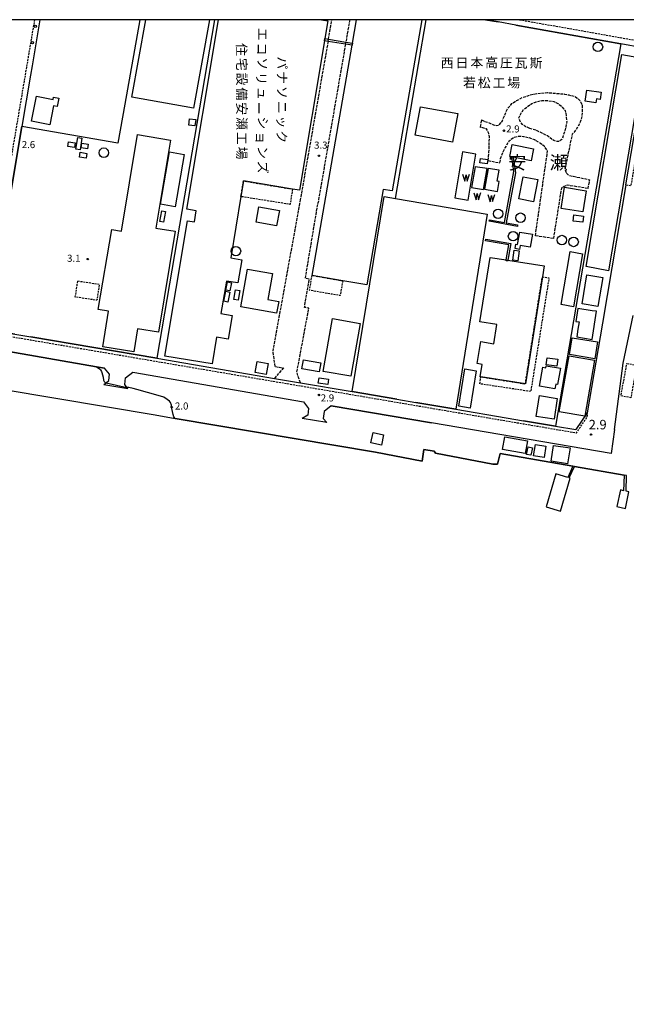
# Model space of a CAD drawing. Extents: x -18000 to -16000, y 100497 to 102000.
# Drawn here: x -17500 to -17179, y 101480 to 102000 of the extents above; entities that cross this region are included whole.
import ezdxf
from ezdxf.enums import TextEntityAlignment as Align

# ---------------------------------------------------------------- set-up
doc = ezdxf.new("R2010")
doc.units = 0
for name, pattern in [('210600', [2, 1.5, -0.5]), ('221300', [1.5, 1, -0.5]), ('300300', [1.5, 1, -0.5])]:
    doc.linetypes.add(name, pattern=pattern)
for name, color, linetype in [('2101000', 7, 'Continuous'), ('2101001', 7, 'Continuous'), ('2106000', 3, '210600'), ('2106001', 3, '210600'), ('2213000', 7, '221300'), ('2238000', 3, 'Continuous'), ('3001000', 4, 'Continuous'), ('3001001', 4, 'Continuous'), ('3002000', 5, 'Continuous'), ('3003000', 7, '300300'), ('4231000', 7, 'Continuous'), ('4231990', 1, 'Continuous'), ('4262000', 1, '426200'), ('5101000', 4, 'Continuous'), ('5101001', 4, 'Continuous'), ('5105000', 4, 'Continuous'), ('5105990', 5, 'Continuous'), ('5203000', 4, 'Continuous'), ('6110000', 1, '611000'), ('6130000', 3, '613000'), ('6140000', 3, '614000'), ('7102000', 6, 'Continuous'), ('7102001', 8, 'Continuous'), ('7311000', 1, 'Continuous'), ('7312000', 1, 'Continuous'), ('8114000', 7, 'Continuous'), ('8131000', 7, 'Continuous'), ('999', 7, 'Continuous')]:
    doc.layers.add(name, color=color, linetype=linetype)
doc.styles.add('@PlotAnnotation', font='txt')
doc.styles.add('PlotAnnotation', font='txt')
doc.linetypes.add('426200', pattern='A,1.5,[3,dmdr.shx,S=0.1,R=180,X=0,Y=0],1.5', length=3)
doc.linetypes.add('611000', pattern='A,1,[3,dmdr.shx,S=0.2,R=0,X=0,Y=0],1', length=2)
doc.linetypes.add('613000', pattern='A,1,-0.75,[1,dmdr.shx,S=0.15,R=0,X=0,Y=0],-0.75,1', length=3.5)
doc.linetypes.add('614000', pattern='A,1.5,[2,dmdr.shx,S=0.3,R=0,X=0,Y=-0.3],1.5', length=3)

# ---------------------------------------------------------------- blocks, each defined once
blk = doc.blocks.new('223800')
at = {"layer": '2238000'}
blk.add_circle((0, 0), 0.25, dxfattribs=at)
blk = doc.blocks.new('423100')
at = {"layer": '4231990'}
blk.add_circle((0, 0), 1, dxfattribs=at)
blk = doc.blocks.new('510500')
at = {"layer": '5105990'}
for p, q in [((-0.74, 0.56), (-0.24, -0.94)), ((-0.24, -0.94), (0.01, 0.39)), ((0.01, 0.39), (0.26, -0.93)), ((0.26, -0.93), (0.76, 0.57))]:
    blk.add_line(p, q, dxfattribs=at)
blk = doc.blocks.new('731100')
at = {"layer": '7311000'}
blk.add_circle((0, 0), 0.15, dxfattribs=at)
blk = doc.blocks.new('731200')
at = {"layer": '7312000'}
blk.add_circle((0, 0), 0.15, dxfattribs=at)

msp = doc.modelspace()

# ---------------------------------------------------------------- linework, layer by layer
at = {"layer": '2101000', "flags": 128}
for points in [[(-17237.65, 101997.14), (-17247, 101998.81)], [(-17179.52, 101912.85), (-17168.28, 101978.96), (-17168.65, 101982.85), (-17170.76, 101985.21), (-17182.26, 101987.26)], [(-17493.09, 101975.69), (-17493.94, 101970.68)], [(-17498.54, 101943.61), (-17516.7, 101836.39), (-17502.14, 101833.91), (-17493.7, 101832.48)], [(-17179.52, 101912.85), (-17191.95, 101839.71), (-17200.02, 101792.29), (-17205.9, 101783.55)], [(-17180.91, 101818.66), (-17175.65, 101843.85)], [(-17455.13, 101807.3), (-17454.04, 101808.18), (-17452.51, 101809.41), (-17452.15, 101812.71), (-17454.89, 101816.01), (-17459.16, 101816.75), (-17509.33, 101825.5), (-17518.06, 101827.02), (-17519.68, 101818.23), (-17533.21, 101820.12), (-17592.87, 101829.85), (-17805.22, 101680.3), (-17810.9, 101676.3), (-17828.46, 101664.08), (-17829.64, 101665.28), (-17833.83, 101662.48), (-17831.47, 101660.23), (-17838.45, 101617.54), (-17861.66, 101620.85), (-17862.89, 101615.72), (-17886.07, 101475.47)], [(-17442.55, 101805.19), (-17443.01, 101805.84), (-17444.1, 101807.37), (-17443.78, 101810.8), (-17439.85, 101813.83), (-17349.7, 101798.11), (-17347.06, 101794.74), (-17347.52, 101791.14), (-17350.47, 101789.34)], [(-17185.62, 101783.6), (-17187.33, 101770.88), (-17282.17, 101787.02), (-17335.16, 101796.04), (-17338.87, 101793.07), (-17339.31, 101789.44), (-17337.5, 101787.23)], [(-17300.53, 101799.6), (-17290.54, 101797.9)], [(-17269.28, 101794.28), (-17242.82, 101789.78), (-17233.53, 101788.2)], [(-17216.75, 101785.34), (-17205.9, 101783.55)]]:
    msp.add_lwpolyline(points, dxfattribs=at)
at = {"layer": '2101001', "flags": 128}
for points in [[(-17488.97, 102000), (-17493.09, 101975.69)], [(-17247, 101998.81), (-17253.68, 102000)], [(-17182.26, 101987.26), (-17237.65, 101997.14)], [(-17493.94, 101970.68), (-17498.54, 101943.61)], [(-17493.7, 101832.48), (-17427.23, 101821.16), (-17365.11, 101810.59)], [(-17185.62, 101783.6), (-17180.91, 101818.66)], [(-17365.11, 101810.59), (-17351.43, 101808.26)], [(-17455.13, 101807.3), (-17442.55, 101805.19)], [(-17351.43, 101808.26), (-17324.01, 101803.6), (-17300.53, 101799.6)], [(-17290.54, 101797.9), (-17269.28, 101794.28)], [(-17337.5, 101787.23), (-17350.47, 101789.34)], [(-17233.53, 101788.2), (-17216.75, 101785.34)]]:
    msp.add_lwpolyline(points, dxfattribs=at)
at = {"layer": '2106000', "flags": 128}
for points in [[(-17336.63, 101989.67), (-17334.82, 102000)], [(-17325.38, 102000), (-17327.42, 101988.18)], [(-17336.84, 101988.56), (-17351.45, 101905.05)], [(-17327.63, 101987.07), (-17342.09, 101903.42)], [(-17255.83, 101947.04), (-17253.96, 101946.29), (-17251.67, 101945.5), (-17249.41, 101944.52), (-17247.85, 101944.08), (-17246.6, 101944.35), (-17244.93, 101946.26), (-17242.02, 101953), (-17239.74, 101955.66), (-17237.21, 101957.37), (-17234, 101958.98), (-17230.1, 101960.27), (-17226.46, 101961.08), (-17221.09, 101961.47), (-17217.77, 101961.22), (-17211.96, 101960.74), (-17209.64, 101960.23), (-17206.84, 101959.66), (-17205.25, 101958.63), (-17204.17, 101957.61), (-17203.31, 101956.45), (-17202.67, 101954.74), (-17202.62, 101953.02), (-17202.63, 101951.05), (-17202.96, 101948.16), (-17203.98, 101945), (-17205.03, 101943.31), (-17206.55, 101941.12), (-17207.91, 101939.63), (-17211.72, 101921.4), (-17211.5, 101920.11), (-17210.79, 101918.82), (-17209.87, 101917.89), (-17198.57, 101915.42)], [(-17230.3, 101942.61), (-17232.3, 101943.41), (-17234.11, 101944.68), (-17235.36, 101946.3), (-17236.03, 101948.09), (-17235.26, 101949.99), (-17233.58, 101952.55), (-17231.53, 101954.11), (-17229.27, 101955.75), (-17226.94, 101956.57), (-17223.8, 101957.32), (-17221.19, 101957.35), (-17217.59, 101956.8), (-17215.06, 101955.59), (-17213.16, 101953.87), (-17211.64, 101952.04), (-17211.08, 101949.31), (-17210.8, 101946.15), (-17211.2, 101943.36), (-17211.87, 101941.11), (-17212.65, 101938.58), (-17213.35, 101936.7), (-17214.7, 101935.75), (-17216.16, 101935.61), (-17217.61, 101936.2), (-17218.83, 101937.01), (-17221.02, 101938.68), (-17223.83, 101940.11), (-17226.4, 101941.36), (-17230.3, 101942.61)], [(-17252.29, 101925.65), (-17251.88, 101929.98), (-17251.7, 101932.99), (-17251.67, 101935.91), (-17251.52, 101938.08), (-17252, 101939.89), (-17253.13, 101942.3), (-17256.48, 101943.24)], [(-17227.34, 101885.84), (-17220.9, 101930.76), (-17222.4, 101932.93), (-17224.6, 101934.67), (-17227.78, 101936.54), (-17230.68, 101937.6), (-17233.54, 101938.21), (-17236.41, 101938.25), (-17238.97, 101937.64), (-17241.41, 101935.66), (-17243.39, 101932.28), (-17244.72, 101929.61), (-17245.87, 101926.59), (-17246.21, 101924.38)], [(-17199.53, 101910.86), (-17210.39, 101912.57), (-17212.17, 101911.97), (-17213.52, 101911.02), (-17213.87, 101909.6), (-17217.85, 101884.48)], [(-17351.45, 101905.05), (-17365.99, 101825.14), (-17364.99, 101816.88), (-17360.41, 101816.06), (-17365.11, 101810.59)], [(-17351.43, 101808.26), (-17353.27, 101813.76), (-17346.94, 101847.72), (-17349.29, 101848), (-17346.71, 101862.95), (-17348.77, 101863.42), (-17342.09, 101903.42)]]:
    msp.add_lwpolyline(points, dxfattribs=at)
at = {"layer": '2106001', "flags": 128}
for points in [[(-17336.84, 101988.56), (-17336.63, 101989.67)], [(-17327.63, 101987.07), (-17327.42, 101988.18)], [(-17255.83, 101947.04), (-17256.48, 101943.24)], [(-17252.29, 101925.65), (-17246.21, 101924.38)], [(-17199.53, 101910.86), (-17198.57, 101915.42)], [(-17217.85, 101884.48), (-17227.34, 101885.84)]]:
    msp.add_lwpolyline(points, dxfattribs=at)
at = {"layer": '2213000', "flags": 128}
for points in [[(-17491.81, 102000), (-17519.16, 101838.65), (-17519.38, 101837.39), (-17519.28, 101836.21), (-17518.88, 101835.32), (-17516.97, 101834.81), (-17502.41, 101832.34), (-17493.97, 101830.9), (-17427.49, 101819.58), (-17324.29, 101802.02), (-17300.8, 101798.02), (-17290.81, 101796.32), (-17270, 101792.78), (-17233.8, 101786.62), (-17217.02, 101783.76), (-17205.69, 101781.84), (-17205.04, 101782.73), (-17200.47, 101789.38), (-17200.23, 101789.89), (-17199.76, 101791.15), (-17200.02, 101792.29)], [(-17179.52, 101912.85), (-17176.76, 101912.38), (-17165.6, 101978.01), (-17165.39, 101980.22), (-17165.76, 101984.12), (-17170.24, 101988.16), (-17181.73, 101990.21), (-17236.62, 102000)]]:
    msp.add_lwpolyline(points, dxfattribs=at)
at = {"layer": '3001000', "flags": 128}
for points in [[(-17399.33, 102000), (-17407.9, 101953.21), (-17440.49, 101959.17), (-17433.01, 102000)], [(-17340.24, 102000), (-17336.95, 101999.45), (-17338.53, 101989.98), (-17338.72, 101988.86), (-17351.9, 101909.9), (-17355.57, 101910.51), (-17381.44, 101914.84), (-17382.82, 101906.59), (-17388.23, 101874.23), (-17382.39, 101873.25), (-17384.45, 101860.96), (-17390.5, 101861.97), (-17393.37, 101844.75), (-17387.41, 101843.75), (-17389.48, 101831.33), (-17395.68, 101832.36), (-17398.05, 101818.17), (-17422.96, 101822.33), (-17411.03, 101893.77), (-17407.38, 101893.16), (-17406.4, 101899.03), (-17411.31, 101899.86), (-17394.59, 102000)], [(-17241.91, 101872.97), (-17222.76, 101869.94), (-17223.67, 101864.21), (-17232.62, 101807.67), (-17256.13, 101811.4), (-17256.49, 101811.45), (-17255.47, 101817.93), (-17258.03, 101818.34), (-17256.19, 101829.97), (-17249.35, 101828.89), (-17247.76, 101838.96), (-17256.69, 101840.38), (-17251.3, 101874.46), (-17242.76, 101873.1)]]:
    msp.add_lwpolyline(points, dxfattribs=at)
for points in [[(-17200.19, 101962.82), (-17192.56, 101961.7), (-17193.13, 101957.84), (-17195.06, 101958.12), (-17195.35, 101956.09), (-17201.06, 101956.93), (-17200.19, 101962.82)], [(-17479.02, 101958.53), (-17479.88, 101954.12), (-17481.83, 101954.5), (-17483.8, 101944.52), (-17493.38, 101946.4), (-17490.77, 101959.58), (-17482.03, 101957.86), (-17481.78, 101959), (-17479.02, 101958.53)], [(-17406.67, 101947.32), (-17407.07, 101943.91), (-17410.31, 101944.29), (-17409.9, 101947.7), (-17406.67, 101947.32)], [(-17470.76, 101932.46), (-17474.28, 101933.02), (-17473.88, 101935.54), (-17470.36, 101934.98), (-17470.76, 101932.46)], [(-17466.74, 101937.44), (-17467.76, 101931.2), (-17470.04, 101931.57), (-17469.01, 101937.81), (-17466.74, 101937.44)], [(-17420.06, 101936.45), (-17427.69, 101889.92), (-17417.61, 101888.27), (-17426.34, 101834.99), (-17437.37, 101836.79), (-17439.37, 101824.57), (-17455.78, 101827.26), (-17452.7, 101846.07), (-17458.2, 101847.02), (-17450.94, 101889.12), (-17445.79, 101888.23), (-17437.42, 101939.3), (-17420.06, 101936.45)], [(-17467.7, 101929.99), (-17464.12, 101929.41), (-17464.54, 101926.85), (-17468.11, 101927.42), (-17467.7, 101929.99)], [(-17466.82, 101934.87), (-17463.42, 101934.28), (-17463.85, 101931.8), (-17467.25, 101932.39), (-17466.82, 101934.87)], [(-17412.78, 101928.85), (-17417.5, 101901.25), (-17425.32, 101902.59), (-17420.61, 101930.19), (-17412.78, 101928.85)], [(-17239.85, 101927.49), (-17240.78, 101927.67), (-17239.58, 101934.01), (-17228.33, 101931.87), (-17229.54, 101925.53), (-17239.01, 101927.33), (-17239.85, 101927.49)], [(-17252.81, 101923.82), (-17256.62, 101924.42), (-17256.25, 101926.77), (-17252.44, 101926.17), (-17252.81, 101923.82)], [(-17236.01, 101905.33), (-17233.78, 101917.09), (-17226.06, 101915.62), (-17228.3, 101903.86), (-17236.01, 101905.33)], [(-17211.97, 101911.49), (-17200.53, 101909.68), (-17202.28, 101898.57), (-17213.72, 101900.37), (-17211.97, 101911.49)], [(-17422.69, 101898.62), (-17423.7, 101893.11), (-17425.64, 101893.47), (-17424.62, 101898.98), (-17422.69, 101898.62)], [(-17364.03, 101891.11), (-17374.85, 101893.11), (-17373.35, 101901.22), (-17362.53, 101899.22), (-17364.03, 101891.11)], [(-17202.25, 101893.06), (-17207.33, 101893.63), (-17206.97, 101896.87), (-17201.89, 101896.3), (-17202.25, 101893.06)], [(-17235.63, 101887.77), (-17228.91, 101886.65), (-17230.03, 101879.91), (-17235.35, 101880.8), (-17235.7, 101878.69), (-17238.09, 101879.09), (-17237.68, 101881.52), (-17236.7, 101881.36), (-17235.63, 101887.77)], [(-17235.86, 101877.97), (-17236.56, 101872.62), (-17239.26, 101872.97), (-17238.56, 101878.32), (-17235.86, 101877.97)], [(-17202.4, 101876.41), (-17207.29, 101848.38), (-17213.79, 101849.52), (-17208.9, 101877.54), (-17202.4, 101876.41)], [(-17387.79, 101861.08), (-17388.73, 101856.73), (-17390.86, 101857.18), (-17389.92, 101861.54), (-17387.79, 101861.08)], [(-17383.36, 101856.99), (-17384.28, 101851.81), (-17386.51, 101852.21), (-17385.6, 101857.39), (-17383.36, 101856.99)], [(-17388.65, 101856.16), (-17389.65, 101850.9), (-17391.81, 101851.31), (-17390.8, 101856.57), (-17388.65, 101856.16)], [(-17204.85, 101836.51), (-17205.41, 101832.45), (-17197.31, 101831.1), (-17195.12, 101845.98), (-17197.44, 101846.32), (-17205.01, 101847.44), (-17206.02, 101840.63), (-17204.28, 101840.37), (-17204.85, 101836.51)], [(-17339.31, 101814.18), (-17334.5, 101842.13), (-17319.93, 101839.63), (-17324.73, 101811.67), (-17339.31, 101814.18)], [(-17207.87, 101832.06), (-17194.53, 101829.92), (-17195.99, 101820.81), (-17209.39, 101823.1), (-17207.87, 101832.06)], [(-17221.09, 101821.46), (-17215.51, 101820.71), (-17216, 101816.99), (-17221.59, 101817.74), (-17221.09, 101821.46)], [(-17214.77, 101792.86), (-17209.49, 101822.51), (-17196.09, 101820.22), (-17201.26, 101790.53), (-17214.77, 101792.86)], [(-17374.16, 101819.45), (-17368.37, 101818.36), (-17369.46, 101812.55), (-17375.25, 101813.63), (-17374.16, 101819.45)], [(-17349.76, 101820.37), (-17340.6, 101818.77), (-17341.44, 101813.98), (-17350.6, 101815.59), (-17349.76, 101820.37)], [(-17264.53, 101815.63), (-17258.56, 101814.63), (-17261.86, 101794.86), (-17267.83, 101795.86), (-17264.53, 101815.63)], [(-17225.08, 101806.39), (-17223.36, 101816.46), (-17221.88, 101816.21), (-17221.7, 101817.26), (-17214.15, 101815.97), (-17215.63, 101807.3), (-17216.62, 101807.46), (-17217.04, 101805.02), (-17225.08, 101806.39)], [(-17341.58, 101810.78), (-17336.52, 101810.09), (-17336.89, 101807.36), (-17341.95, 101808.05), (-17341.58, 101810.78)], [(-17226.84, 101790.48), (-17225.17, 101801.45), (-17215.77, 101800.01), (-17217.45, 101789.05), (-17226.84, 101790.48)], [(-17313.02, 101781.96), (-17307.46, 101780.72), (-17308.68, 101775.28), (-17314.23, 101776.52), (-17313.02, 101781.96)], [(-17243.47, 101779.76), (-17231.5, 101777.6), (-17232.71, 101770.87), (-17244.69, 101773.04), (-17243.47, 101779.76)], [(-17231.97, 101770.41), (-17231.14, 101774.43), (-17228.92, 101773.97), (-17229.76, 101769.95), (-17231.97, 101770.41)], [(-17227.23, 101775.71), (-17221.76, 101774.79), (-17222.78, 101768.7), (-17228.25, 101769.62), (-17227.23, 101775.71)], [(-17217.8, 101775.19), (-17209.05, 101773.92), (-17210.31, 101765.49), (-17219.06, 101766.76), (-17217.8, 101775.19)]]:
    msp.add_lwpolyline(points, close=True, dxfattribs=at)
at = {"layer": '3001001', "flags": 128}
msp.add_lwpolyline([(-17242.76, 101873.1), (-17241.91, 101872.97)], dxfattribs=at)
at = {"layer": '3002000', "flags": 128}
msp.add_lwpolyline([(-17287.33, 102000), (-17303, 101909.53), (-17307.66, 101910.34), (-17316.4, 101859.93), (-17329.07, 101862.13), (-17345.24, 101864.93), (-17324.16, 101986.51), (-17323.97, 101987.62), (-17321.83, 102000)], dxfattribs=at)
for points in [[(-17181.65, 101981.64), (-17169.76, 101979.48), (-17188.66, 101867.43), (-17200.55, 101869.59), (-17181.65, 101981.64)], [(-17363.95, 101845.08), (-17382.91, 101848.44), (-17379.4, 101868.25), (-17366.16, 101865.9), (-17368.59, 101852.2), (-17362.87, 101851.19), (-17363.95, 101845.08)], [(-17200.09, 101865.25), (-17191.77, 101863.82), (-17194.39, 101848.5), (-17202.71, 101849.93), (-17200.09, 101865.25)]]:
    msp.add_lwpolyline(points, close=True, dxfattribs=at)
at = {"layer": '3003000', "flags": 128}
for points in [[(-17355.57, 101910.51), (-17356.86, 101902.45), (-17382.82, 101906.59), (-17381.44, 101914.84), (-17355.57, 101910.51)], [(-17329.07, 101862.13), (-17330.43, 101854.27), (-17346.6, 101857.07), (-17345.24, 101864.93), (-17329.07, 101862.13)], [(-17256.13, 101811.4), (-17232.62, 101807.67), (-17223.67, 101864.21), (-17220.17, 101863.64), (-17229.8, 101803.6), (-17256.65, 101807.68), (-17256.13, 101811.4)], [(-17468.96, 101862.03), (-17457.58, 101860.28), (-17458.89, 101851.79), (-17470.26, 101853.54), (-17468.96, 101862.03)], [(-17179.03, 101818.48), (-17173.84, 101817.54), (-17176.98, 101800.36), (-17182.16, 101801.31), (-17179.03, 101818.48)]]:
    msp.add_lwpolyline(points, close=True, dxfattribs=at)
at = {"layer": '4262000', "flags": 128}
for points in [[(-17324.16, 101986.51), (-17327.63, 101987.07), (-17336.84, 101988.56), (-17338.72, 101988.86), (-17338.53, 101989.98), (-17336.63, 101989.67), (-17327.42, 101988.18), (-17323.97, 101987.62), (-17324.16, 101986.51)], [(-17242.81, 101892.72), (-17236.72, 101891.61), (-17236.86, 101890.81), (-17251.77, 101893.59), (-17251.63, 101894.33), (-17243.7, 101892.88), (-17238.8, 101919.8), (-17239.85, 101927.49), (-17239.01, 101927.33), (-17237.88, 101919.11), (-17242.81, 101892.72)], [(-17253.5, 101884.02), (-17240.38, 101881.73), (-17241.91, 101872.97), (-17241.99, 101872.52), (-17242.84, 101872.66), (-17242.76, 101873.1), (-17241.38, 101881.02), (-17253.65, 101883.16), (-17253.5, 101884.02)]]:
    msp.add_lwpolyline(points, close=True, dxfattribs=at)
at = {"layer": '5101000', "flags": 128}
for points in [[(-17533.21, 101820.12), (-17534.19, 101809.1), (-17428.09, 101791.24), (-17417.57, 101789.46), (-17311.76, 101771.65), (-17287.04, 101766.79), (-17286.21, 101773.07), (-17280.76, 101772.12), (-17280.16, 101771.13), (-17249.86, 101765.27), (-17247.35, 101765.19), (-17245.97, 101770.94), (-17207.54, 101764.2)], [(-17206.7, 101764.05), (-17180.52, 101759.46)]]:
    msp.add_lwpolyline(points, dxfattribs=at)
at = {"layer": '5101001', "flags": 128}
for points in [[(-17206.7, 101764.05), (-17207.54, 101764.2)], [(-17179.15, 101759.34), (-17180.52, 101759.46)]]:
    msp.add_lwpolyline(points, dxfattribs=at)
at = {"layer": '5105000', "flags": 128}
for points in [[(-17265.84, 101930.16), (-17269.85, 101905.89), (-17262.82, 101904.73), (-17258.82, 101929), (-17265.84, 101930.16)], [(-17259.2, 101922.37), (-17261, 101911.45), (-17254.68, 101910.4), (-17252.88, 101921.33), (-17259.2, 101922.37)], [(-17252.21, 101921.46), (-17254.15, 101910.45), (-17247.36, 101909.26), (-17246.42, 101914.58), (-17247.49, 101914.77), (-17246.49, 101920.45), (-17252.21, 101921.46)]]:
    msp.add_lwpolyline(points, dxfattribs=at)
at = {"layer": '5203000', "flags": 128}
for points in [[(-17207.54, 101764.2), (-17210.29, 101758.22), (-17216.58, 101760.07), (-17221.71, 101742.66), (-17214.04, 101740.41), (-17208.92, 101757.82), (-17209.49, 101757.99), (-17206.7, 101764.05), (-17207.54, 101764.2)], [(-17179.15, 101759.34), (-17180.52, 101759.46), (-17180.77, 101751.26), (-17182.46, 101751.63), (-17184.36, 101742.85), (-17179.83, 101741.87), (-17177.93, 101750.64), (-17179.41, 101750.97), (-17179.15, 101759.34)]]:
    msp.add_lwpolyline(points, dxfattribs=at)
at = {"layer": '6110000', "flags": 128}
for points in [[(-17271.09, 101935.38), (-17290.73, 101938.93), (-17288, 101953.96), (-17268.37, 101950.41), (-17271.09, 101935.38)], [(-17518.06, 101827.02), (-17509.33, 101825.5), (-17459.16, 101816.75), (-17454.89, 101816.01)], [(-17533.21, 101820.12), (-17534.19, 101809.1), (-17428.09, 101791.24), (-17417.57, 101789.46), (-17311.76, 101771.65), (-17287.04, 101766.79), (-17286.21, 101773.07), (-17280.76, 101772.12), (-17280.16, 101771.13), (-17249.86, 101765.27), (-17247.35, 101765.19), (-17245.97, 101770.94), (-17207.54, 101764.2)], [(-17439.85, 101813.83), (-17349.7, 101798.11)], [(-17335.16, 101796.04), (-17282.17, 101787.02)], [(-17206.7, 101764.05), (-17180.52, 101759.46)]]:
    msp.add_lwpolyline(points, dxfattribs=at)
at = {"layer": '6130000', "flags": 128}
for points in [[(-17488.97, 102000), (-17493.09, 101975.69)], [(-17436.25, 102000), (-17444.11, 101955.42)], [(-17253.68, 102000), (-17247, 101998.81)], [(-17237.65, 101997.14), (-17182.26, 101987.26)], [(-17493.94, 101970.68), (-17498.54, 101943.61)], [(-17444.11, 101955.42), (-17447.75, 101934.87), (-17498.54, 101943.61)], [(-17427.23, 101821.16), (-17493.7, 101832.48)], [(-17427.23, 101821.16), (-17365.11, 101810.59)], [(-17185.62, 101783.6), (-17180.91, 101818.66)], [(-17351.43, 101808.26), (-17324.01, 101803.6)], [(-17300.53, 101799.6), (-17324.01, 101803.6)], [(-17269.28, 101794.28), (-17290.54, 101797.9)], [(-17216.75, 101785.34), (-17233.53, 101788.2)]]:
    msp.add_lwpolyline(points, dxfattribs=at)
at = {"layer": '6140000', "flags": 128}
for points in [[(-17396.75, 102000), (-17427.23, 101821.16)], [(-17301.12, 101905.58), (-17285.03, 102000)], [(-17182.26, 101987.26), (-17216.75, 101785.34)], [(-17502.14, 101833.91), (-17516.7, 101836.39), (-17498.54, 101943.61)], [(-17324.01, 101803.6), (-17307.23, 101906.63), (-17301.12, 101905.58), (-17252.84, 101897.24), (-17269.28, 101794.28)]]:
    msp.add_lwpolyline(points, dxfattribs=at)
at = {"layer": '7102000', "flags": 128}
for points in [[(-17459.16, 101816.75), (-17458.11, 101816.2), (-17457.57, 101815.68), (-17457, 101815), (-17456.47, 101814.27), (-17456.18, 101813.62), (-17455.88, 101812.52), (-17455.61, 101811.17), (-17455.44, 101809.61), (-17455.09, 101809), (-17454.5, 101808.4), (-17454.3, 101808.27), (-17454.04, 101808.18)], [(-17417.57, 101789.46), (-17418.18, 101790.25), (-17418.57, 101791.49), (-17419.25, 101794.73), (-17419.51, 101796.36), (-17419.95, 101797.76), (-17420.51, 101798.54), (-17421.73, 101799.46), (-17423.61, 101800.57), (-17426.53, 101801.57), (-17437.71, 101804.77), (-17439.76, 101805.31), (-17441.95, 101805.75), (-17443.01, 101805.84)]]:
    msp.add_lwpolyline(points, dxfattribs=at)
at = {"layer": '7102001', "flags": 128}
for points in [[(-17509.33, 101825.5), (-17459.16, 101816.75)], [(-17454.04, 101808.18), (-17443.01, 101805.84)], [(-17179.15, 101759.34), (-17180.52, 101759.46), (-17206.7, 101764.05), (-17207.54, 101764.2), (-17245.97, 101770.94), (-17247.35, 101765.19), (-17249.86, 101765.27), (-17280.16, 101771.13), (-17280.76, 101772.12), (-17286.21, 101773.07), (-17287.04, 101766.79), (-17311.76, 101771.65), (-17417.57, 101789.46)]]:
    msp.add_lwpolyline(points, dxfattribs=at)
at = {"layer": '999', "flags": 128}
msp.add_lwpolyline([(-18000, 100500), (-16000, 100500), (-16000, 102000), (-18000, 102000)], close=True, dxfattribs=at)

# ---------------------------------------------------------------- block references
at = {"layer": '2238000', "xscale": 2.5, "yscale": 2.5, "zscale": 2.5}
for p in [(-17491.42, 101996.45), (-17492.95, 101987.93)]:
    msp.add_blockref('223800', p, dxfattribs=at)
at = {"layer": '4231000', "xscale": 2.5, "yscale": 2.5, "zscale": 2.5}
for p in [(-17194.31, 101985.63), (-17455.2, 101929.76), (-17247.03, 101897.48), (-17235.2, 101895.41), (-17239.14, 101885.66), (-17213.36, 101883.62), (-17207.16, 101882.61), (-17385.44, 101877.76)]:
    msp.add_blockref('423100', p, dxfattribs=at)
at = {"layer": '5105000', "xscale": 2.5, "yscale": 2.5, "zscale": 2.5}
for p in [(-17263.98, 101917.05), (-17258.05, 101907.24), (-17250.61, 101906.24)]:
    msp.add_blockref('510500', p, dxfattribs=at)
at = {"layer": '7311000', "xscale": 2.5, "yscale": 2.5, "zscale": 2.5}
msp.add_blockref('731100', (-17197.94, 101780.88, 2.92), dxfattribs=at)
at = {"layer": '7312000', "xscale": 2.5, "yscale": 2.5, "zscale": 2.5}
for p in [(-17243.99, 101941.38, 2.88), (-17341.63, 101928.14, 3.32), (-17463.71, 101873.56, 3.12), (-17341.65, 101801.8, 2.87), (-17419.31, 101795.39, 1.97)]:
    msp.add_blockref('731200', p, dxfattribs=at)

# ---------------------------------------------------------------- texts
at = {"layer": '7311000', "style": 'PlotAnnotation'}
msp.add_text('2.9', height=5, dxfattribs=at).set_placement((-17194.45, 101785.5), align=Align.MIDDLE)
at = {"layer": '7312000', "style": 'PlotAnnotation'}
for s, p in [('2.9', (-17239.2, 101941.82)), ('2.6', (-17494.99, 101933.57)), ('3.3', (-17340.64, 101933.26)), ('3.1', (-17471.06, 101873.51)), ('2.9', (-17337.13, 101799.77)), ('2.0', (-17414.1, 101795.49))]:
    msp.add_text(s, height=3.75, dxfattribs=at).set_placement(p, align=Align.MIDDLE)
at = {"layer": '8114000', "style": 'PlotAnnotation'}
for s, p in [('安', (-17236.88, 101923.66)), ('瀬', (-17215, 101923.62))]:
    msp.add_text(s, height=7, dxfattribs=at).set_placement(p, align=Align.MIDDLE)
at = {"layer": '8131000', "style": '@PlotAnnotation'}
for s, p in [('エ', (-17372.09, 101992.37)), ('住', (-17383.14, 101984.24)), ('コ', (-17372.38, 101984.55)), ('宅', (-17383, 101976.42)), ('ソ', (-17372.13, 101976.74)), ('パ', (-17361.72, 101977.23)), ('設', (-17382.99, 101968.61)), ('ナ', (-17361.8, 101969.41)), ('リ', (-17372.73, 101968.93)), ('備', (-17383.09, 101960.8)), ('ュ', (-17372.15, 101961.12)), ('ソ', (-17361.75, 101961.6)), ('安', (-17383.04, 101952.99)), ('ー', (-17374.03, 101953.3)), ('ニ', (-17361.66, 101953.79)), ('瀬', (-17382.98, 101945.17)), ('シ', (-17371.87, 101945.49)), ('ッ', (-17361.9, 101945.98)), ('工', (-17383.07, 101937.36)), ('ク', (-17361.94, 101938.16)), ('ョ', (-17372.89, 101937.68)), ('場', (-17383.05, 101929.55)), ('ン', (-17371.95, 101929.87)), ('ズ', (-17371.92, 101922.05))]:
    msp.add_text(s, height=5, rotation=270, dxfattribs=at).set_placement(p, align=Align.MIDDLE)
at = {"layer": '8131000', "style": 'PlotAnnotation'}
for s, p in [('西', (-17273.9, 101976.57)), ('日', (-17266.09, 101976.55)), ('本', (-17258.28, 101976.65)), ('高', (-17250.47, 101976.69)), ('圧', (-17242.65, 101976.6)), ('瓦', (-17234.84, 101976.5)), ('斯', (-17227.03, 101976.57)), ('若', (-17262.19, 101966.16)), ('松', (-17254.38, 101966.09)), ('工', (-17246.57, 101965.97)), ('場', (-17238.76, 101966.08))]:
    msp.add_text(s, height=5, dxfattribs=at).set_placement(p, align=Align.MIDDLE)

doc.saveas('drawing.dxf')
